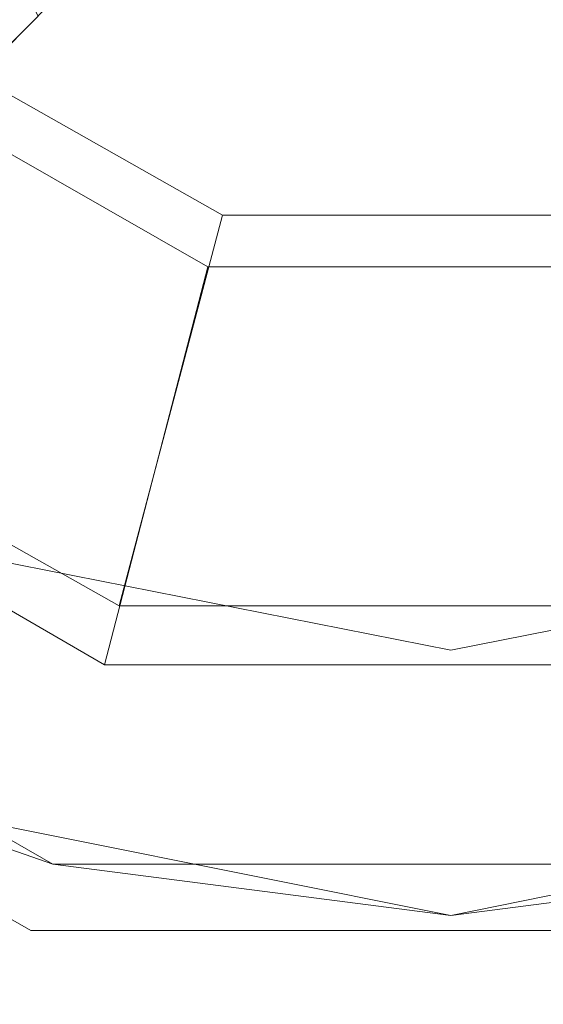
# Model space of a CAD drawing. Units: millimetres. Extents: x 325621 to 333159, y -78910 to -72358.
# Drawn here: x 328256 to 328288, y -74172 to -74113 of the extents above; entities that cross this region are included whole.
import ezdxf

# ---------------------------------------------------------------- set-up
doc = ezdxf.new("R2010")
doc.units = ezdxf.units.MM
doc.layers.add('МАФЫ НАШИ', color=250, linetype='Continuous', lineweight=25)

# ---------------------------------------------------------------- blocks, each defined once
blk = doc.blocks.new('орьнгл7')
at = {"layer": 'МАФЫ НАШИ', "color": 18, "lineweight": 13}
for points in [[(328307.316, -74167.951), (328256.915, -74167.951), (328213.204, -74142.973), (328188.226, -74099.262), (328188.226, -74048.861), (328213.204, -74005.15), (328256.915, -73979.726), (328307.316, -73979.726), (328351.027, -74005.15), (328376.451, -74048.861), (328376.451, -74099.262), (328351.027, -74142.973)], [(328351.027, -74142.973), (328307.316, -74167.951), (328256.915, -74167.951), (328213.204, -74142.973), (328188.226, -74099.262), (328188.226, -74048.861), (328213.204, -74005.15), (328256.915, -73979.726), (328307.316, -73979.726), (328351.027, -74005.15), (328376.451, -74048.861), (328376.451, -74099.262)], [(328351.027, -74142.973), (328307.316, -74167.951), (328256.915, -74167.951), (328213.204, -74142.973), (328188.226, -74099.262), (328188.226, -74048.861), (328213.204, -74005.15), (328256.915, -73979.726), (328307.316, -73979.726), (328351.027, -74005.15), (328376.451, -74048.861), (328376.451, -74099.262)], [(328302.856, -74151.894), (328338.984, -74130.93), (328359.948, -74094.802), (328359.948, -74053.321), (328338.984, -74017.192), (328302.856, -73996.229), (328261.375, -73996.229), (328225.246, -74017.192), (328204.283, -74053.321), (328204.283, -74094.802), (328225.246, -74130.93), (328261.375, -74151.894)], [(328302.856, -74151.894), (328338.984, -74130.93), (328359.948, -74094.802), (328359.948, -74053.321), (328338.984, -74017.192), (328302.856, -73996.229), (328261.375, -73996.229), (328225.246, -74017.192), (328204.283, -74053.321), (328204.283, -74094.802), (328225.246, -74130.93), (328261.375, -74151.894)], [(328262.267, -74148.326), (328227.477, -74128.7), (328207.851, -74093.91), (328207.851, -74054.213), (328227.477, -74019.423), (328262.267, -73999.351), (328301.964, -73999.351), (328336.754, -74019.423), (328356.826, -74054.213), (328356.826, -74093.91), (328336.754, -74128.7), (328301.964, -74148.326)], [(328262.267, -74148.326), (328227.477, -74128.7), (328207.851, -74093.91), (328207.851, -74054.213), (328227.477, -74019.423), (328262.267, -73999.351), (328301.964, -73999.351), (328336.754, -74019.423), (328356.826, -74054.213), (328356.826, -74093.91), (328336.754, -74128.7), (328301.964, -74148.326)], [(328267.619, -74019.869), (328296.611, -74019.869), (328321.589, -74034.588), (328336.308, -74059.565), (328336.308, -74088.557), (328321.589, -74113.535), (328296.611, -74127.808), (328267.619, -74127.808), (328242.642, -74113.535), (328228.369, -74088.557), (328228.369, -74059.565), (328242.642, -74034.588)], [(328321.589, -74113.535), (328296.611, -74127.808), (328267.619, -74127.808), (328242.642, -74113.535), (328228.369, -74088.557), (328228.369, -74059.565), (328242.642, -74034.588), (328267.619, -74019.869), (328296.611, -74019.869), (328321.589, -74034.588), (328336.308, -74059.565), (328336.308, -74088.557)], [(328231.491, -74060.457), (328231.491, -74087.665), (328244.872, -74111.305), (328268.511, -74124.686), (328295.719, -74124.686), (328319.359, -74111.305), (328333.186, -74087.665), (328333.186, -74060.457), (328319.359, -74036.818), (328295.719, -74022.991), (328268.511, -74022.991), (328244.872, -74036.818)], [(328319.359, -74111.305), (328333.186, -74087.665), (328333.186, -74060.457), (328319.359, -74036.818), (328295.719, -74022.991), (328268.511, -74022.991), (328244.872, -74036.818), (328231.491, -74060.457), (328231.491, -74087.665), (328244.872, -74111.305), (328268.511, -74124.686), (328295.719, -74124.686)], [(328254.685, -74107.737), (328257.361, -74112.643), (328254.685, -74115.319), (328250.224, -74112.197), (328244.872, -74106.845), (328242.196, -74102.384), (328244.872, -74099.262), (328249.332, -74102.384)], [(328254.685, -74107.737), (328257.361, -74112.643), (328254.685, -74115.319), (328250.224, -74112.197), (328244.872, -74106.845), (328242.196, -74102.384), (328244.872, -74099.262), (328249.332, -74102.384)], [(328353.257, -74103.276), (328336.754, -74128.254), (328311.777, -74145.203), (328282.338, -74151.002), (328311.777, -74145.203), (328282.338, -74151.002), (328311.777, -74145.203), (328336.754, -74128.254)], [(328246.656, -74159.922), (328282.338, -74167.059), (328258.253, -74163.937), (328246.656, -74159.922), (328258.253, -74163.937), (328216.326, -74139.851), (328246.656, -74159.922), (328216.326, -74139.851)], [(328282.338, -74167.059), (328258.253, -74163.937), (328306.424, -74163.937), (328282.338, -74167.059), (328306.424, -74163.937), (328317.575, -74159.922)]]:
    blk.add_lwpolyline(points, close=True, dxfattribs=at)
for points in [[(328192.24, -74097.924), (328216.326, -74139.851), (328192.24, -74097.924), (328216.326, -74139.851), (328258.253, -74163.937), (328306.424, -74163.937), (328347.905, -74139.851), (328371.991, -74097.924)], [(328371.991, -74097.924), (328347.905, -74139.851), (328306.424, -74163.937), (328258.253, -74163.937), (328216.326, -74139.851), (328246.656, -74159.922), (328216.326, -74139.851), (328258.253, -74163.937), (328246.656, -74159.922), (328282.338, -74167.059), (328317.575, -74159.922)], [(328306.424, -73984.186), (328258.253, -73984.186), (328216.326, -74008.272), (328192.24, -74049.753), (328192.24, -74097.924), (328216.326, -74139.851), (328258.253, -74163.937), (328306.424, -74163.937), (328317.575, -74159.922), (328306.424, -74163.937), (328347.905, -74139.851), (328317.575, -74159.922), (328347.905, -74139.851), (328306.424, -74163.937), (328258.253, -74163.937), (328216.326, -74139.851), (328192.24, -74097.924), (328192.24, -74049.753)], [(328258.253, -74163.937), (328306.424, -74163.937), (328347.905, -74139.851), (328371.991, -74097.924), (328375.113, -74073.838), (328371.991, -74097.924), (328371.991, -74049.753), (328375.113, -74073.838), (328367.976, -74038.602), (328347.905, -74008.272), (328317.575, -73988.2)], [(328204.283, -74094.802), (328225.246, -74130.93), (328242.642, -74113.535), (328225.246, -74130.93), (328261.375, -74151.894), (328267.619, -74127.808), (328261.375, -74151.894), (328302.856, -74151.894), (328296.611, -74127.808), (328302.856, -74151.894), (328338.984, -74130.93), (328321.589, -74113.535), (328338.984, -74130.93), (328359.948, -74094.802)], [(328336.308, -74088.557), (328321.589, -74113.535), (328296.611, -74127.808), (328267.619, -74127.808), (328242.642, -74113.535), (328228.369, -74088.557)], [(328204.283, -74094.802), (328225.246, -74130.93), (328242.642, -74113.535), (328225.246, -74130.93), (328261.375, -74151.894), (328267.619, -74127.808), (328261.375, -74151.894), (328302.856, -74151.894), (328296.611, -74127.808), (328302.856, -74151.894), (328338.984, -74130.93), (328321.589, -74113.535), (328338.984, -74130.93), (328359.948, -74094.802)], [(328336.308, -74088.557), (328321.589, -74113.535), (328296.611, -74127.808), (328267.619, -74127.808), (328242.642, -74113.535), (328228.369, -74088.557)], [(328210.973, -74103.276), (328227.477, -74128.254), (328252.9, -74145.203), (328282.338, -74151.002), (328252.9, -74145.203), (328227.477, -74128.254), (328210.973, -74103.276)], [(328210.973, -74103.276), (328227.477, -74128.254), (328252.9, -74145.203), (328282.338, -74151.002), (328311.777, -74145.203), (328282.338, -74151.002), (328311.777, -74145.203), (328336.754, -74128.254), (328353.257, -74103.276)], [(328353.257, -74103.276), (328336.754, -74128.254), (328311.777, -74145.203), (328282.338, -74151.002), (328252.9, -74145.203), (328227.477, -74128.254), (328210.973, -74103.276)], [(328244.872, -74111.305), (328227.477, -74128.7), (328244.872, -74111.305), (328268.511, -74124.686), (328262.267, -74148.326), (328268.511, -74124.686), (328295.719, -74124.686), (328301.964, -74148.326), (328295.719, -74124.686), (328319.359, -74111.305), (328336.754, -74128.7), (328319.359, -74111.305)], [(328356.826, -74093.91), (328336.754, -74128.7), (328301.964, -74148.326), (328262.267, -74148.326), (328227.477, -74128.7), (328207.851, -74093.91)], [(328244.872, -74111.305), (328227.477, -74128.7), (328244.872, -74111.305), (328268.511, -74124.686), (328262.267, -74148.326), (328268.511, -74124.686), (328295.719, -74124.686), (328301.964, -74148.326), (328295.719, -74124.686), (328319.359, -74111.305), (328336.754, -74128.7), (328319.359, -74111.305)], [(328356.826, -74093.91), (328336.754, -74128.7), (328301.964, -74148.326), (328262.267, -74148.326), (328227.477, -74128.7), (328207.851, -74093.91)], [(328216.326, -74008.272), (328192.24, -74049.753), (328192.24, -74097.924), (328216.326, -74139.851), (328258.253, -74163.937), (328282.338, -74167.059), (328258.253, -74163.937), (328306.424, -74163.937), (328282.338, -74167.059), (328317.575, -74159.922), (328347.905, -74139.851), (328306.424, -74163.937)], [(328216.326, -74139.851), (328258.253, -74163.937), (328306.424, -74163.937), (328347.905, -74139.851), (328367.976, -74109.521), (328347.905, -74139.851), (328371.991, -74097.924), (328367.976, -74109.521), (328375.113, -74073.838), (328367.976, -74038.602)], [(328250.224, -74112.197), (328254.685, -74115.319), (328258.253, -74111.751)], [(328257.361, -74112.643), (328254.685, -74115.319), (328258.253, -74111.751)], [(328250.224, -74112.197), (328254.685, -74115.319), (328258.253, -74111.751)], [(328257.361, -74112.643), (328254.685, -74115.319), (328258.253, -74111.751)], [(328188.226, -74099.262), (328213.204, -74142.973), (328256.915, -74167.951)], [(328282.338, -74167.059), (328246.656, -74159.922), (328216.326, -74139.851), (328196.254, -74109.521), (328216.326, -74139.851), (328246.656, -74159.922)], [(328258.253, -74163.937), (328216.326, -74139.851), (328258.253, -74163.937)], [(328258.253, -74163.937), (328216.326, -74139.851), (328258.253, -74163.937)], [(328256.915, -74167.951), (328213.204, -74142.973), (328256.915, -74167.951)], [(328256.915, -74167.951), (328213.204, -74142.973), (328256.915, -74167.951)], [(328252.9, -74145.203), (328282.338, -74151.002), (328252.9, -74145.203)], [(328252.9, -74145.203), (328282.338, -74151.002), (328252.9, -74145.203)], [(328306.424, -74163.937), (328258.253, -74163.937), (328306.424, -74163.937)], [(328306.424, -74163.937), (328258.253, -74163.937), (328306.424, -74163.937)], [(328307.316, -74167.951), (328256.915, -74167.951), (328307.316, -74167.951)], [(328307.316, -74167.951), (328256.915, -74167.951)], [(328307.316, -74167.951), (328256.915, -74167.951), (328307.316, -74167.951)]]:
    blk.add_lwpolyline(points, dxfattribs=at)
at = {"layer": 'МАФЫ НАШИ', "color": 18}
blk.add_spline([(325696.863, -75245.146), (325766.666, -76064.108), (326402.117, -76589.734), (326571.23, -78147.227), (327294.159, -78750.112), (328091.017, -78896.808), (329149.985, -78245.449), (329186.181, -77844.567), (329303.899, -77794.818), (329370.19, -77781.51), (329616.438, -78162.939), (330129.215, -78234.867), (330619.843, -78591.073), (331145.314, -78553.621), (331907.839, -77856.804), (332849.016, -77203.509), (332988.309, -76576.571), (332988.309, -76446.034), (333093.249, -75695.052), (333158.483, -75128.129), (333152.307, -74837.15), (333152.165, -74709.047), (332775.36, -74004.542), (332215.288, -73322.559), (331560.389, -72971.923), (330803.832, -72685.307), (330194.283, -73240.891), (330004.757, -73661.396), (329849.812, -73746.734), (329612.004, -73531.737), (329390.598, -73179.861), (329212.631, -73114.553), (328905.57, -72943.581), (328477.424, -72511.793), (328153.832, -72405.014), (327089.888, -72878.245), (326966.18, -73388.852), (326861.026, -73662.164), (326673.117, -73939.595), (325844.09, -74618.473), (325721.278, -74957.621), (325697.314, -75195.218), (325696.863, -75245.146)], degree=3, dxfattribs=at)

msp = doc.modelspace()

# ---------------------------------------------------------------- block references
at = {"layer": 'МАФЫ НАШИ', "color": 18}
msp.add_blockref('орьнгл7', (0, 0), dxfattribs=at)

doc.saveas('drawing.dxf')
